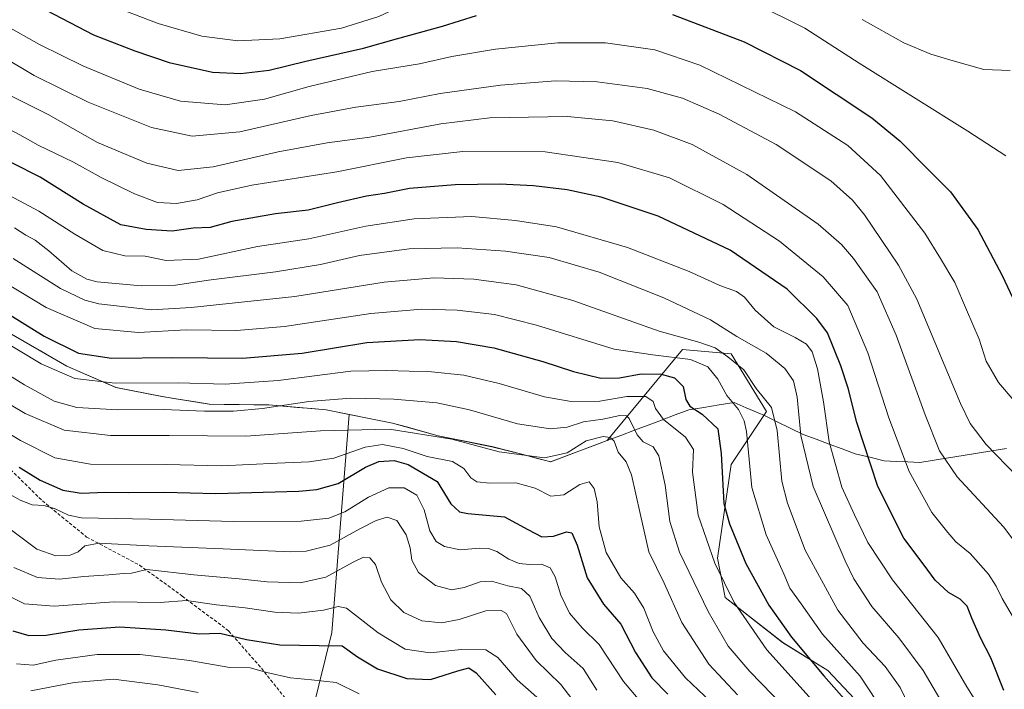
# Model space of a CAD drawing. Units: metres. Extents: x 610001 to 613425, y 4782531 to 4784900.
# Drawn here: x 612405 to 612702, y 4784121 to 4784323 of the extents above; entities that cross this region are included whole.
import ezdxf

# ---------------------------------------------------------------- set-up
doc = ezdxf.new("R2010")
doc.units = ezdxf.units.M
doc.header["$MEASUREMENT"] = 0
doc.linetypes.add('TRAZOSX2', pattern=[1.5, 1, -0.5])
for name, color, linetype, lineweight in [('Arbolado forestal CxS', 92, 'Continuous', 0), ('Curva de nivel maestra', 36, 'Continuous', 30), ('Curva de nivel normal', 36, 'Continuous', 0), ('Municipio', 9, 'Continuous', 13), ('Municipio CxS', 142, 'Continuous', 0), ('Pastizal CxS', 92, 'Continuous', 0), ('Senda', 19, 'TRAZOSX2', 0)]:
    doc.layers.add(name, color=color, linetype=linetype, lineweight=lineweight)

# ---------------------------------------------------------------- blocks, each defined once
blk = doc.blocks.new('*U151')
at = {"layer": 'Pastizal CxS', "color": 92, "linetype": 'Continuous', "lineweight": 0}
blk.add_polyline3d([(612663.4227, 4784111.1007, 728.3355), (612648.9421, 4784126.4323, 725.639), (612635.3137, 4784134.9499, 722.8066), (612617.9705, 4784148.5217, 719.2888), (612615.6091, 4784160.3357, 721.187), (612619.7315, 4784188.5841, 728.3391), (612630.4153, 4784204.6101, 734.7323), (612619.7305, 4784221.9715, 734.3434), (612605.0397, 4784223.3071, 729.0212), (612582.3397, 4784195.8193, 709.3451), (612565.2797, 4784189.4291, 708.0475), (612556.5995, 4784191.6993, 708.2644), (612547.5393, 4784193.9691, 709.0761), (612531.3389, 4784197.2591, 707.4007), (612517.5485, 4784201.0987, 707.5146), (612504.5155, 4784203.7017, 709.8283), (612497.5181, 4784205.0987, 710.9396), (612480.2077, 4784206.5885, 712.9178), (612462.2777, 4784206.7987, 713.8181), (612448.0071, 4784209.1087, 714.7711), (612434.1069, 4784211.7985, 716.7415), (612419.2563, 4784218.2883, 719.9443), (612395.3753, 4784232.0183, 720.1774)], dxfattribs=at)
blk = doc.blocks.new('*U186')
at = {"layer": 'Curva de nivel normal', "color": 36, "linetype": 'Continuous', "lineweight": 0}
blk.add_polyline3d([(612387.5, 4784187.86, 695), (612405.16, 4784177.81, 695), (612408.87, 4784176.44, 695), (612412.4, 4784176.26, 695), (612415.61, 4784175.29, 695), (612419.8, 4784173.33, 695), (612423.71, 4784172.55, 695), (612444.26, 4784172.1, 695), (612469.58, 4784171.4, 695), (612490, 4784171.52, 695), (612498.36, 4784172.36, 695), (612503.23, 4784174.3, 695), (612510.36, 4784178.72, 695), (612516.46, 4784181.58, 695), (612521.06, 4784181.57, 695), (612524.9, 4784179.31, 695), (612527.08, 4784174.93, 695), (612528.83, 4784168.55, 695), (612530.75, 4784165.39, 695), (612533.22, 4784163.91, 695), (612537.98, 4784162.9, 695), (612543.85, 4784163.4, 695), (612546.59, 4784163.31, 695), (612549.05, 4784162.33, 695), (612552.63, 4784160.01, 695), (612555.76, 4784158.72, 695), (612558.91, 4784158.44, 695), (612562.5, 4784158.56, 695), (612565.12, 4784157.45, 695), (612566.66, 4784154.75, 695), (612568.32, 4784149.17, 695), (612570.97, 4784143.74, 695), (612574.84, 4784139.38, 695), (612579.91, 4784134.36, 695), (612587.3, 4784123.16, 695), (612595.58, 4784113.32, 695)], dxfattribs=at)
blk = doc.blocks.new('*U211')
at = {"layer": 'Curva de nivel normal', "color": 36, "linetype": 'Continuous', "lineweight": 0}
blk.add_polyline3d([(612399.71, 4784149.96, 680), (612406.49, 4784146.62, 680), (612415.47, 4784145.84, 680), (612433.62, 4784147.2, 680), (612447.47, 4784146.96, 680), (612455.42, 4784147.57, 680), (612464.41, 4784146.29, 680), (612473.07, 4784145.34, 680), (612482.09, 4784144.04, 680), (612489.22, 4784143.76, 680), (612496.79, 4784144.64, 680), (612501.18, 4784145.77, 680), (612503.68, 4784145.22, 680), (612513.28, 4784137.81, 680), (612521.4, 4784132.92, 680), (612528.96, 4784131.75, 680), (612538.34, 4784132.8, 680), (612545.74, 4784132.67, 680), (612549.34, 4784130.41, 680), (612555.2, 4784123.64, 680), (612563.67, 4784116.26, 680)], dxfattribs=at)
blk = doc.blocks.new('*U219')
at = {"layer": 'Curva de nivel normal', "color": 36, "linetype": 'Continuous', "lineweight": 0}
blk.add_polyline3d([(612408.44, 4784120.29, 665), (612421.52, 4784122.82, 665), (612433.36, 4784123.82, 665), (612446.71, 4784122.19, 665), (612458.92, 4784119.81, 665)], dxfattribs=at)
blk = doc.blocks.new('*U220')
at = {"layer": 'Curva de nivel normal', "color": 36, "linetype": 'Continuous', "lineweight": 0}
blk.add_polyline3d([(612404.09, 4784128.44, 670), (612409.14, 4784128.03, 670), (612416.02, 4784129.54, 670), (612428.48, 4784131.33, 670), (612441.4, 4784131.25, 670), (612456.29, 4784129.47, 670), (612468.5, 4784127.37, 670), (612474.64, 4784127.25, 670), (612479.66, 4784125.87, 670), (612486.76, 4784124.26, 670), (612493.16, 4784123.62, 670), (612500.62, 4784122.89, 670), (612507.5, 4784119.39, 670)], dxfattribs=at)
blk = doc.blocks.new('*U224')
at = {"layer": 'Curva de nivel normal', "color": 36, "linetype": 'Continuous', "lineweight": 0}
blk.add_polyline3d([(612403.33, 4784157.57, 685), (612410.44, 4784154.55, 685), (612417.09, 4784154, 685), (612424.38, 4784154.83, 685), (612431.98, 4784155.31, 685), (612436.42, 4784155.75, 685), (612438.78, 4784155.78, 685), (612443.43, 4784156.88, 685), (612457.66, 4784155.28, 685), (612471.3, 4784154.16, 685), (612479.75, 4784153.16, 685), (612489.75, 4784152.88, 685), (612497.49, 4784154.65, 685), (612505.74, 4784159.16, 685), (612508.82, 4784160.63, 685), (612510.69, 4784160.43, 685), (612512.43, 4784158.45, 685), (612514.24, 4784153.08, 685), (612517.04, 4784147.83, 685), (612521.01, 4784143.94, 685), (612526.42, 4784141.48, 685), (612532.33, 4784140.86, 685), (612537.66, 4784141.87, 685), (612545.75, 4784144.44, 685), (612550.32, 4784144.55, 685), (612551.94, 4784143.66, 685), (612555.14, 4784137.42, 685), (612560.9, 4784129.48, 685), (612568.38, 4784122.24, 685), (612574, 4784114.86, 685)], dxfattribs=at)
blk = doc.blocks.new('*U225')
at = {"layer": 'Curva de nivel normal', "color": 36, "linetype": 'Continuous', "lineweight": 0}
blk.add_polyline3d([(612401.81, 4784169.37, 690), (612410.2, 4784163.03, 690), (612415.99, 4784161.09, 690), (612420.3, 4784161.25, 690), (612422.75, 4784162.21, 690), (612424.75, 4784164.04, 690), (612429.08, 4784164.91, 690), (612444.08, 4784164.04, 690), (612466.43, 4784163.15, 690), (612486.8, 4784162.27, 690), (612491.52, 4784162.5, 690), (612498.72, 4784164.3, 690), (612507.73, 4784169.22, 690), (612512.62, 4784171.73, 690), (612515.93, 4784172.67, 690), (612518.85, 4784171.74, 690), (612521.72, 4784167.36, 690), (612522.9, 4784163.49, 690), (612523.39, 4784159.7, 690), (612525.46, 4784156.03, 690), (612530.51, 4784152.14, 690), (612535.36, 4784150.8, 690), (612539.23, 4784151.46, 690), (612544.07, 4784153.24, 690), (612547.41, 4784153.41, 690), (612552.41, 4784152.04, 690), (612556.45, 4784151.19, 690), (612559.04, 4784148.86, 690), (612561.78, 4784142.46, 690), (612565.62, 4784136.13, 690), (612569.68, 4784131.9, 690), (612575.11, 4784127.1, 690), (612579.24, 4784120.58, 690)], dxfattribs=at)
blk = doc.blocks.new('*U264')
at = {"layer": 'Curva de nivel maestra', "color": 36, "linetype": 'Continuous', "lineweight": 30}
blk.add_polyline3d([(612402.96, 4784138.4, 675), (612407.82, 4784137, 675), (612413.1, 4784137.16, 675), (612422.95, 4784138.7, 675), (612435.3, 4784139.59, 675), (612449.17, 4784138.74, 675), (612459.26, 4784137.57, 675), (612465.43, 4784137.71, 675), (612473.52, 4784135.8, 675), (612483.52, 4784134.21, 675), (612495.41, 4784134, 675), (612502.41, 4784133.9, 675), (612506.98, 4784130.57, 675), (612513.03, 4784127.01, 675), (612521.88, 4784124.03, 675), (612529.03, 4784123.76, 675), (612537.31, 4784126.36, 675), (612540.63, 4784127.26, 675), (612542.78, 4784125.81, 675), (612548.75, 4784119.16, 675)], dxfattribs=at)
blk = doc.blocks.new('*U273')
at = {"layer": 'Curva de nivel maestra', "color": 36, "linetype": 'Continuous', "lineweight": 30}
blk.add_polyline3d([(612404.91, 4784187.75, 700), (612411.24, 4784183.88, 700), (612418.12, 4784180.85, 700), (612423.63, 4784179.94, 700), (612431.04, 4784180.28, 700), (612437.9, 4784180.19, 700), (612448.75, 4784180.29, 700), (612464.23, 4784179.83, 700), (612489.32, 4784180.54, 700), (612494.73, 4784181.01, 700), (612501.22, 4784182.85, 700), (612509.41, 4784187.8, 700), (612513.41, 4784189.51, 700), (612518.04, 4784189.76, 700), (612522.29, 4784188.57, 700), (612531.07, 4784183.42, 700), (612535.13, 4784176.69, 700), (612537.82, 4784174.31, 700), (612540.26, 4784173.8, 700), (612551.36, 4784172.76, 700), (612558.41, 4784168.99, 700), (612562.6, 4784166.81, 700), (612566.17, 4784167, 700), (612570.07, 4784168.28, 700), (612571.66, 4784168.02, 700), (612573.27, 4784164.25, 700), (612576.35, 4784154.38, 700), (612581.25, 4784146.52, 700), (612586.46, 4784140.48, 700), (612590.86, 4784131.88, 700), (612595.86, 4784124.26, 700), (612600.66, 4784119.32, 700)], dxfattribs=at)

msp = doc.modelspace()

# ---------------------------------------------------------------- linework, layer by layer
at = {"layer": 'Arbolado forestal CxS', "color": 92, "linetype": 'Continuous', "lineweight": 0}
for points in [[(612504.52, 4784203.7, 709.83), (612497.52, 4784205.1, 710.94), (612480.21, 4784206.59, 712.92), (612462.28, 4784206.8, 713.82), (612448.01, 4784209.11, 714.77), (612434.11, 4784211.8, 716.74), (612419.26, 4784218.29, 719.94), (612395.38, 4784232.02, 720.18), (612380.12, 4784239.39, 719.68), (612366.16, 4784245.65, 720.06), (612346.84, 4784253.47, 721.12), (612324.53, 4784264.92, 724.11), (612300.69, 4784276.99, 724.82), (612278.17, 4784293.41, 726.88), (612259.39, 4784306.45, 727.79), (612252.61, 4784312.3, 728.41), (612235.83, 4784309.56, 722.68), (612222.2, 4784307.85, 723.86), (612198.35, 4784307, 726.13), (612142.98, 4784304.45, 728.31), (612127.65, 4784295.93, 730.08), (612113.17, 4784271.23, 719.59), (612103.89, 4784260.32, 714.28), (612094.47, 4784258.61, 710.83)], [(612142.98, 4784304.45, 728.31), (612198.35, 4784307, 726.13), (612222.2, 4784307.85, 723.86), (612235.83, 4784309.56, 722.68), (612252.61, 4784312.3, 728.41), (612259.39, 4784306.45, 727.79), (612278.17, 4784293.41, 726.88), (612300.69, 4784276.99, 724.82), (612324.53, 4784264.92, 724.11), (612346.84, 4784253.47, 721.12), (612366.16, 4784245.65, 720.06), (612380.12, 4784239.39, 719.68), (612395.38, 4784232.02, 720.18), (612419.26, 4784218.29, 719.94), (612434.11, 4784211.8, 716.74), (612448.01, 4784209.11, 714.77), (612462.28, 4784206.8, 713.82), (612480.21, 4784206.59, 712.92), (612497.52, 4784205.1, 710.94), (612504.52, 4784203.7, 709.83), (612499.3, 4784137.89, 674.82), (612493.4, 4784114.26, 662.96)], [(612493.4, 4784114.26, 662.96), (612499.3, 4784137.89, 674.82), (612504.52, 4784203.7, 709.83), (612517.55, 4784201.1, 707.51), (612531.34, 4784197.26, 707.4), (612547.54, 4784193.97, 709.08), (612556.6, 4784191.7, 708.26), (612565.28, 4784189.43, 708.05), (612582.34, 4784195.82, 709.35), (612605.04, 4784223.31, 729.02), (612619.73, 4784221.97, 734.34), (612630.42, 4784204.61, 734.73), (612619.73, 4784188.58, 728.34), (612615.61, 4784160.34, 721.19), (612617.97, 4784148.52, 719.29), (612635.31, 4784134.95, 722.81), (612648.94, 4784126.43, 725.64), (612663.42, 4784111.1, 728.34)], [(612504.52, 4784203.7, 709.83), (612517.55, 4784201.1, 707.51), (612531.34, 4784197.26, 707.4), (612547.54, 4784193.97, 709.08), (612556.6, 4784191.7, 708.26), (612565.28, 4784189.43, 708.05), (612582.34, 4784195.82, 709.35), (612605.04, 4784223.31, 729.02), (612619.73, 4784221.97, 734.34), (612630.42, 4784204.61, 734.73), (612619.73, 4784188.58, 728.34), (612615.61, 4784160.34, 721.19), (612617.97, 4784148.52, 719.29), (612635.31, 4784134.95, 722.81), (612648.94, 4784126.43, 725.64), (612663.42, 4784111.1, 728.34)], [(612504.52, 4784203.7, 709.83), (612499.3, 4784137.89, 674.82), (612493.4, 4784114.26, 662.96), (612490.45, 4784094.77, 651.08), (612479.23, 4784074.68, 636.24), (612470.97, 4784058.14, 625.83), (612470.38, 4784044.56, 617.79), (612476.28, 4784023.88, 607.48), (612489.86, 4784003.8, 602.11), (612503.44, 4783995.53, 604.12), (612528.24, 4783987.85, 612.85), (612545.36, 4783989.62, 621.87), (612554.8, 4784003.8, 631.37), (612568.97, 4784022.7, 645.22), (612583.73, 4784044.56, 660.15), (612592, 4784050.46, 666.69), (612603.8, 4784052.83, 675.06), (612618.56, 4784055.78, 687.85), (612638.05, 4784073.5, 705.29), (612653.99, 4784090.63, 718.47), (612663.42, 4784111.1, 728.34)], [(612504.52, 4784203.7, 709.83), (612499.3, 4784137.89, 674.82), (612493.4, 4784114.26, 662.96), (612490.45, 4784094.77, 651.08), (612479.23, 4784074.68, 636.24), (612470.97, 4784058.14, 625.83), (612470.38, 4784044.56, 617.79), (612476.28, 4784023.88, 607.48), (612489.86, 4784003.8, 602.11), (612503.44, 4783995.53, 604.12), (612528.24, 4783987.85, 612.85), (612545.36, 4783989.62, 621.87), (612554.8, 4784003.8, 631.37), (612568.97, 4784022.7, 645.22), (612583.73, 4784044.56, 660.15), (612592, 4784050.46, 666.69), (612603.8, 4784052.83, 675.06), (612618.56, 4784055.78, 687.85), (612638.05, 4784073.5, 705.29), (612653.99, 4784090.63, 718.47), (612663.42, 4784111.1, 728.34)]]:
    msp.add_polyline3d(points, dxfattribs=at)
at = {"layer": 'Curva de nivel maestra', "color": 36, "linetype": 'Continuous', "lineweight": 30}
for points in [[(612413.08, 4784325.57, 775), (612427.36, 4784318.12, 775), (612439.85, 4784313.35, 775), (612450.22, 4784309.84, 775), (612463.25, 4784306.94, 775), (612471.83, 4784306.46, 775), (612480.34, 4784307.5, 775), (612491.41, 4784310.24, 775), (612508.78, 4784314.12, 775), (612518.79, 4784316.96, 775), (612532.63, 4784320.76, 775), (612542.96, 4784324.03, 775)], [(612602.03, 4784324.28, 775), (612623.73, 4784316.01, 775), (612640.74, 4784307.44, 775), (612662.21, 4784293.11, 775), (612670.71, 4784286.24, 775), (612679.1, 4784277.63, 775), (612685.97, 4784270.78, 775), (612694.2, 4784259.49, 775), (612701.6, 4784245.54, 775), (612711.34, 4784224.92, 775)], [(612702.09, 4784120.46, 750), (612698.1, 4784130.27, 750), (612695.01, 4784136.37, 750), (612692.38, 4784142.24, 750), (612691.02, 4784145.88, 750), (612688.88, 4784147.95, 750), (612685.32, 4784150.02, 750), (612681.31, 4784153.72, 750), (612678.06, 4784158.26, 750), (612671.88, 4784166.4, 750), (612664.08, 4784181.94, 750), (612657.71, 4784201.24, 750), (612655.07, 4784211.59, 750), (612652.82, 4784218.34, 750), (612648.82, 4784228.34, 750), (612645.62, 4784232.6, 750), (612636.65, 4784241.45, 750), (612619.47, 4784253.25, 750), (612597.78, 4784263.49, 750), (612580.57, 4784269.22, 750), (612570.3, 4784271.43, 750), (612560.13, 4784272.58, 750), (612549.92, 4784273.14, 750), (612536.47, 4784272.95, 750), (612522.65, 4784271.83, 750), (612515.13, 4784270.36, 750), (612509.74, 4784269.52, 750), (612500.97, 4784267.5, 750), (612492.14, 4784265.31, 750), (612482.3, 4784264.14, 750), (612469.1, 4784261.92, 750), (612462.58, 4784260.02, 750), (612457.37, 4784259.86, 750), (612451.12, 4784258.96, 750), (612443.23, 4784259.41, 750), (612435.63, 4784260.83, 750), (612424.22, 4784267.06, 750), (612411.26, 4784275.21, 750), (612394.44, 4784283.7, 750)], [(612395.32, 4784237.83, 725), (612412.46, 4784227.3, 725), (612422.84, 4784222.12, 725), (612432.77, 4784220.63, 725), (612451.2, 4784220.86, 725), (612472.34, 4784220.65, 725), (612490.35, 4784222.12, 725), (612509.86, 4784225.38, 725), (612525.78, 4784226.25, 725), (612536.89, 4784225.67, 725), (612548.11, 4784223.76, 725), (612562.9, 4784219.63, 725), (612572.17, 4784216.62, 725), (612580.44, 4784214.62, 725), (612586.05, 4784214.7, 725), (612592.6, 4784215.98, 725), (612598.64, 4784215.86, 725), (612602.62, 4784214.76, 725), (612605.24, 4784212.12, 725), (612606.08, 4784208.21, 725), (612607.29, 4784206.22, 725), (612611.06, 4784203.77, 725), (612615.74, 4784199.3, 725), (612616.78, 4784191.91, 725), (612617.53, 4784176.88, 725), (612619.24, 4784170.68, 725), (612624.2, 4784158.76, 725), (612631.14, 4784146.22, 725), (612638.01, 4784136.56, 725), (612647.7, 4784124.84, 725), (612654.55, 4784117.08, 725)]]:
    msp.add_polyline3d(points, dxfattribs=at)
at = {"layer": 'Curva de nivel normal', "color": 36, "linetype": 'Continuous', "lineweight": 0}
for points in [[(612394.59, 4784341.74, 780), (612408.77, 4784338.39, 780), (612418.46, 4784334.14, 780), (612426.07, 4784330.61, 780), (612434.52, 4784326.35, 780), (612446.83, 4784321.6, 780), (612460.07, 4784317.79, 780), (612470.88, 4784316.39, 780), (612483.58, 4784316.99, 780), (612502.2, 4784320.21, 780), (612513.41, 4784323.74, 780), (612525.34, 4784329.3, 780), (612539.39, 4784334.62, 780), (612550.58, 4784337.46, 780), (612563.73, 4784339, 780), (612580.92, 4784339.19, 780), (612593.85, 4784337.75, 780), (612609.67, 4784333.94, 780), (612626.86, 4784327.7, 780), (612641.98, 4784320.16, 780), (612658.41, 4784309.58, 780), (612691.23, 4784289.12, 780), (612702.62, 4784281.64, 780)], [(612400.69, 4784321.04, 770), (612411.08, 4784315.22, 770), (612424.08, 4784308.8, 770), (612441.08, 4784301.78, 770), (612453.58, 4784298.15, 770), (612467.08, 4784297.09, 770), (612478.92, 4784298.72, 770), (612492.42, 4784302.59, 770), (612511.41, 4784307.13, 770), (612525.74, 4784309.44, 770), (612535.46, 4784311.59, 770), (612548.7, 4784313.88, 770), (612567.46, 4784315.73, 770), (612581.82, 4784315.71, 770), (612596.77, 4784313.68, 770), (612610.3, 4784309.02, 770), (612639.22, 4784294.96, 770), (612654.99, 4784284.74, 770), (612664.88, 4784275.74, 770), (612678.24, 4784258.37, 770)], [(612659.29, 4784322.81, 785), (612671.9, 4784315.8, 785), (612680.02, 4784312.32, 785), (612686.06, 4784310.56, 785), (612695.99, 4784307.66, 785), (612703.96, 4784307.37, 785)], [(612400.2, 4784311.43, 765), (612409.4, 4784305.9, 765), (612425.78, 4784297.84, 765), (612444.8, 4784290.19, 765), (612457.14, 4784287.63, 765), (612471.48, 4784288.92, 765), (612492.98, 4784293.83, 765), (612506.47, 4784296.38, 765), (612519.54, 4784298.07, 765), (612531.91, 4784300.45, 765), (612550.12, 4784303.02, 765), (612566.74, 4784304.27, 765), (612579.34, 4784303.97, 765), (612594.38, 4784302, 765), (612605.1, 4784299.02, 765), (612616.17, 4784294.25, 765)], [(612401.18, 4784300.35, 760), (612413.64, 4784294.15, 760), (612428.52, 4784285.7, 760), (612443.42, 4784279.5, 760), (612452.87, 4784277.3, 760), (612463.41, 4784278.34, 760), (612483.06, 4784282.92, 760), (612497.89, 4784285.61, 760), (612510.69, 4784287.33, 760), (612532.19, 4784291.34, 760), (612546.94, 4784293.14, 760), (612570.29, 4784293.58, 760), (612584.11, 4784292.26, 760), (612596.39, 4784289.4, 760), (612607.96, 4784285.14, 760), (612624.54, 4784276.06, 760), (612646.06, 4784261.11, 760), (612653.09, 4784254.98, 760), (612656.73, 4784250.71, 760), (612663.81, 4784240.67, 760), (612669.57, 4784227.63, 760)], [(612387.49, 4784297.21, 755), (612405.12, 4784288, 755), (612410.63, 4784284.9, 755), (612421.29, 4784279.8, 755), (612429.64, 4784275.14, 755), (612439.7, 4784270.17, 755), (612446.64, 4784267.65, 755), (612452.36, 4784267.25, 755), (612458.65, 4784268.39, 755), (612464.75, 4784270.56, 755), (612475.08, 4784272.8, 755), (612500.76, 4784276.8, 755), (612521.75, 4784281.12, 755), (612538.81, 4784282.99, 755), (612563.65, 4784282.84, 755), (612585.52, 4784279.7, 755), (612601.21, 4784275, 755), (612617.4, 4784266.99, 755), (612634.34, 4784255.93, 755), (612647.5, 4784245.21, 755), (612654.93, 4784236.54, 755), (612661.06, 4784222.3, 755), (612667.3, 4784202.68, 755), (612673.52, 4784186.46, 755), (612680.32, 4784174.1, 755), (612685.11, 4784168.13, 755), (612687.61, 4784165.29, 755), (612691.88, 4784161.74, 755), (612697.43, 4784155.49, 755), (612699.79, 4784151.9, 755), (612701.56, 4784148.18, 755), (612706.42, 4784139.94, 755)], [(612616.17, 4784294.25, 765), (612633.34, 4784285.06, 765), (612649.84, 4784274.1, 765), (612656.42, 4784268.31, 765), (612659.97, 4784263.93, 765), (612670.23, 4784248.74, 765), (612675.83, 4784238.45, 765), (612689.01, 4784206.95, 765), (612691.88, 4784200.96, 765), (612696.7, 4784194.63, 765), (612706.1, 4784184.96, 765), (612719.88, 4784167.08, 765), (612736.3, 4784141.84, 765), (612744.79, 4784129.97, 765), (612755.24, 4784120.01, 765)], [(612389.84, 4784276.12, 745), (612410.87, 4784264.97, 745), (612421.68, 4784258.04, 745), (612430.17, 4784253.08, 745), (612436.8, 4784251.54, 745), (612442.98, 4784251.43, 745), (612449.3, 4784250.14, 745), (612459, 4784250.51, 745), (612476.85, 4784254.36, 745), (612492.29, 4784256.69, 745), (612509.48, 4784260.44, 745), (612524.07, 4784262.71, 745), (612541.48, 4784263.38, 745), (612554.66, 4784262.22, 745), (612567.11, 4784260.3, 745), (612588.53, 4784254.05, 745), (612607.14, 4784246.76, 745), (612616.34, 4784242.59, 745), (612621.34, 4784240.81, 745), (612623.81, 4784239.1, 745), (612627.06, 4784235.16, 745), (612632.68, 4784230.09, 745), (612639.1, 4784226.89, 745), (612642.5, 4784224.87, 745), (612644.18, 4784222.58, 745), (612645.82, 4784217.48, 745), (612647.68, 4784207.52, 745), (612649.36, 4784195.42, 745), (612653.15, 4784181.78, 745), (612656.99, 4784173.45, 745), (612661.06, 4784165.02, 745), (612668.43, 4784153.86, 745), (612682.27, 4784136.38, 745), (612690.89, 4784121.56, 745), (612696.57, 4784112.64, 745)], [(612403.45, 4784259.95, 740), (612406.91, 4784257.75, 740), (612409.74, 4784256.25, 740), (612413.9, 4784253.07, 740), (612420.8, 4784246.97, 740), (612425.35, 4784244.45, 740), (612428.42, 4784243.69, 740), (612441.73, 4784242.45, 740), (612452.08, 4784242.68, 740), (612462.08, 4784244.17, 740), (612482.28, 4784246.67, 740), (612495.88, 4784248.95, 740), (612507.66, 4784251.59, 740), (612522.64, 4784253.59, 740), (612537.05, 4784253.88, 740), (612551.7, 4784252.96, 740), (612564.81, 4784250.99, 740), (612579.97, 4784246.64, 740), (612599.43, 4784238.86, 740), (612613.55, 4784232.18, 740), (612621.52, 4784227.24, 740), (612630.35, 4784222.17, 740), (612635.99, 4784217.54, 740), (612638.54, 4784213.86, 740), (612639.72, 4784208.94, 740), (612640.81, 4784197.32, 740), (612644.48, 4784182, 740), (612654.21, 4784159.59, 740), (612656.74, 4784154.07, 740), (612662.27, 4784145.73, 740), (612670.4, 4784136.32, 740), (612677.69, 4784126.42, 740), (612686.02, 4784112.26, 740)], [(612678.24, 4784258.37, 770), (612682.96, 4784250.72, 770), (612687.27, 4784243.51, 770), (612690.82, 4784235.19, 770), (612694.6, 4784226.42, 770), (612696.74, 4784219.74, 770), (612700.47, 4784213.33, 770), (612710.46, 4784201.52, 770), (612714.86, 4784195.51, 770), (612718.85, 4784190.35, 770), (612724.38, 4784181.65, 770), (612726.79, 4784177.12, 770), (612731.02, 4784171.45, 770), (612741.62, 4784155.62, 770), (612757.34, 4784134.51, 770), (612761.68, 4784129.75, 770), (612769.1, 4784123.5, 770), (612779.84, 4784116.57, 770)], [(612674.55, 4784113.4, 735), (612670.81, 4784121.31, 735), (612666.24, 4784127.63, 735), (612659.65, 4784134.69, 735), (612652, 4784144.69, 735), (612642.07, 4784162.8, 735), (612636.76, 4784176.91, 735), (612635.07, 4784183.59, 735), (612633.62, 4784198.8, 735), (612631.98, 4784205.83, 735), (612627.28, 4784211.55, 735), (612623.63, 4784217.17, 735), (612618.76, 4784221.04, 735), (612614.93, 4784223.76, 735), (612610.04, 4784225.47, 735), (612598.01, 4784228.84, 735), (612571.97, 4784238.08, 735), (612554.93, 4784242.82, 735), (612542.08, 4784244.52, 735), (612530, 4784244.84, 735), (612515.02, 4784243.53, 735), (612488.06, 4784239.21, 735), (612456.82, 4784235.92, 735), (612444.86, 4784235.21, 735), (612428.94, 4784237.03, 735), (612424.68, 4784238.1, 735), (612417.38, 4784241.64, 735), (612403.08, 4784250.72, 735)], [(612396.2, 4784246.1, 730), (612413.09, 4784235.93, 730), (612427.73, 4784229.64, 730), (612440.96, 4784228.42, 730), (612455.33, 4784229.24, 730), (612470.5, 4784228.97, 730), (612484.93, 4784230.17, 730), (612511.08, 4784234.14, 730), (612526.42, 4784235.46, 730), (612537.13, 4784235.15, 730), (612548.35, 4784233.83, 730), (612561.05, 4784230.57, 730), (612584.47, 4784223.4, 730), (612596.18, 4784221.7, 730), (612607.49, 4784220.22, 730), (612612.7, 4784218.03, 730), (612615.74, 4784214.37, 730), (612618.5, 4784209.36, 730), (612621.95, 4784205.13, 730), (612623.73, 4784201.8, 730), (612624.35, 4784198.53, 730), (612626.03, 4784181.68, 730), (612630.31, 4784167.37, 730), (612635.62, 4784155.59, 730), (612637.52, 4784151.26, 730), (612640.87, 4784146.61, 730), (612647.36, 4784137.46, 730), (612658.73, 4784124.8, 730), (612663.49, 4784117.44, 730)], [(612397.3, 4784227.47, 720), (612411.52, 4784218.9, 720), (612421.68, 4784214.55, 720), (612433.91, 4784213.08, 720), (612452.87, 4784213.19, 720), (612467.07, 4784212.8, 720), (612483.08, 4784213.92, 720), (612504.95, 4784216.76, 720), (612515.91, 4784216.95, 720), (612529.3, 4784216.58, 720), (612539.14, 4784215.52, 720), (612549.8, 4784212.99, 720), (612563.46, 4784208.97, 720), (612571.44, 4784207.58, 720), (612580.14, 4784207.65, 720), (612588.32, 4784209.13, 720), (612594.04, 4784209.1, 720), (612596.27, 4784207.54, 720), (612596.89, 4784205.44, 720), (612599.32, 4784202.16, 720), (612605.96, 4784196.81, 720), (612608.37, 4784193.07, 720), (612608.06, 4784186.27, 720), (612609.77, 4784173.31, 720), (612614.88, 4784158.82, 720), (612620.64, 4784147.01, 720), (612630.58, 4784132.7, 720), (612645.07, 4784116.48, 720)], [(612669.57, 4784227.63, 760), (612678.31, 4784203.56, 760), (612682.67, 4784192.74, 760), (612687.94, 4784184.86, 760), (612701.98, 4784169.84, 760), (612714.17, 4784153.69, 760), (612722.58, 4784138.44, 760), (612727.93, 4784126.8, 760), (612731.08, 4784121.66, 760), (612735.08, 4784117.78, 760)], [(612392.63, 4784221.13, 715), (612406.48, 4784212.65, 715), (612415.49, 4784207.69, 715), (612422.34, 4784205.83, 715), (612434.71, 4784205.1, 715), (612448.41, 4784205.13, 715), (612460.8, 4784204.64, 715), (612469.6, 4784204.69, 715), (612478.32, 4784205.5, 715), (612492.34, 4784207.62, 715), (612504.96, 4784208.59, 715), (612517.95, 4784208.33, 715), (612530.95, 4784207.14, 715), (612540.76, 4784205.04, 715), (612555.34, 4784200.9, 715), (612565.29, 4784199.34, 715), (612570.26, 4784199.86, 715), (612575.16, 4784201.44, 715), (612581.06, 4784202.26, 715), (612586.16, 4784203.4, 715), (612588.14, 4784203.31, 715), (612588.95, 4784202.48, 715), (612591.38, 4784197.54, 715), (612593.23, 4784195.38, 715), (612596.24, 4784193.91, 715), (612597.96, 4784191.19, 715), (612599.82, 4784182.34, 715), (612601.26, 4784171.44, 715), (612604.2, 4784162.2, 715), (612612.78, 4784144.22, 715), (612618.84, 4784133.84, 715), (612625.41, 4784126.14, 715), (612635.71, 4784115.64, 715)], [(612392.9, 4784212.15, 710), (612406.76, 4784203.95, 710), (612418.44, 4784198.95, 710), (612432.49, 4784197.33, 710), (612450.14, 4784197.31, 710), (612473.27, 4784197.11, 710), (612495.85, 4784198.78, 710), (612516.64, 4784199.27, 710), (612535.49, 4784196.24, 710), (612549.8, 4784192.44, 710), (612563.39, 4784190.64, 710), (612570.31, 4784192.08, 710), (612576, 4784195.68, 710), (612581.15, 4784197.04, 710), (612583.24, 4784196.74, 710), (612584.48, 4784195.59, 710), (612585.7, 4784192.31, 710), (612588.04, 4784189.39, 710), (612589.68, 4784185.52, 710), (612592.34, 4784173.84, 710), (612594.96, 4784162.24, 710), (612599.51, 4784152.84, 710), (612604.9, 4784140.91, 710), (612612.99, 4784128.4, 710), (612621.64, 4784119.17, 710)], [(612382.94, 4784209.1, 705), (612405.36, 4784195.85, 705), (612415.7, 4784190.64, 705), (612426.45, 4784188.73, 705), (612449.28, 4784188.56, 705), (612466.04, 4784188.16, 705), (612482.77, 4784189.01, 705), (612492.46, 4784189.36, 705), (612499.91, 4784190.52, 705), (612509.33, 4784193.78, 705), (612514.59, 4784194.63, 705), (612520.79, 4784193.46, 705), (612528.07, 4784190.99, 705), (612535.64, 4784189.52, 705), (612539.12, 4784187.38, 705), (612541.2, 4784184.6, 705), (612543.02, 4784183.34, 705), (612546.95, 4784182.95, 705), (612554.78, 4784183.11, 705), (612560.65, 4784181.42, 705), (612565.36, 4784179.09, 705), (612569.23, 4784179.47, 705), (612574.13, 4784182.58, 705), (612576.95, 4784183.4, 705), (612578.47, 4784181.32, 705), (612579.33, 4784177.35, 705), (612579.95, 4784169.82, 705), (612582.04, 4784162.06, 705), (612586.52, 4784154.38, 705), (612590.58, 4784149.76, 705), (612593.45, 4784145.3, 705), (612596.26, 4784138.11, 705), (612599.38, 4784132.38, 705), (612605.97, 4784124.22, 705), (612613.66, 4784117, 705)]]:
    msp.add_polyline3d(points, dxfattribs=at)
at = {"layer": 'Municipio', "color": 9, "linetype": 'Continuous', "lineweight": 13}
msp.add_polyline3d([(612403.37, 4784227.43, 721.57), (612407.35, 4784225.14, 721.93), (612411.33, 4784222.85, 721.82), (612415.31, 4784220.57, 721.9), (612419.29, 4784218.28, 721.51), (612423, 4784216.65, 721.39), (612426.71, 4784215.03, 720.82), (612430.43, 4784213.4, 719.85), (612434.14, 4784211.78, 719.29), (612438.77, 4784210.88, 718.7), (612443.41, 4784209.99, 718.03), (612448.04, 4784209.09, 717.4), (612452.8, 4784208.32, 716.42), (612457.56, 4784207.55, 716.14), (612462.32, 4784206.78, 715.84), (612466.8, 4784206.73, 715.95), (612471.28, 4784206.68, 715.95), (612475.76, 4784206.62, 715.6), (612480.24, 4784206.57, 715.5), (612484.57, 4784206.2, 714.94), (612488.89, 4784205.82, 714.26), (612493.22, 4784205.45, 713.6), (612497.55, 4784205.08, 713.07), (612501.56, 4784204.28, 712.63), (612505.56, 4784203.48, 712.17), (612509.57, 4784202.69, 711.3), (612513.57, 4784201.89, 710.57), (612517.58, 4784201.09, 710.14), (612522.18, 4784199.81, 709.66), (612526.77, 4784198.52, 710.12), (612531.37, 4784197.24, 709.35), (612535.42, 4784196.42, 709.42), (612539.47, 4784195.6, 709.77), (612543.52, 4784194.77, 710.11), (612547.57, 4784193.95, 710.17), (612552.1, 4784192.82, 710.28), (612556.63, 4784191.69, 709.9), (612560.97, 4784190.55, 709.71), (612565.31, 4784189.41, 709.38), (612569.58, 4784191.01, 709.71), (612573.84, 4784192.61, 709.1), (612578.11, 4784194.2, 708.53), (612582.37, 4784195.8, 709.42), (612586.47, 4784197.35, 710.59), (612590.58, 4784198.91, 714.74), (612594.68, 4784200.46, 717.46), (612598.79, 4784202.01, 719.52), (612602.89, 4784203.57, 721.58), (612607, 4784205.12, 723.82), (612611.56, 4784205.83, 725.91), (612616.13, 4784206.54, 727.43), (612620.69, 4784207.25, 729.8), (612624.3, 4784205.7, 730.88), (612627.91, 4784204.14, 732.1), (612629.78, 4784203.33, 732.61), (612633.67, 4784201.45, 734.73), (612637.56, 4784199.56, 737.43), (612641.45, 4784197.68, 740.07), (612645.38, 4784196.22, 742.47), (612649.32, 4784194.76, 744.71), (612653.25, 4784193.29, 746.67), (612657.18, 4784191.83, 748.41), (612661.58, 4784190.76, 749.98), (612665.99, 4784189.69, 752.24), (612669.55, 4784189.54, 753.69), (612673.11, 4784189.38, 755.2), (612676.67, 4784189.23, 756.87), (612681.03, 4784189.92, 758.64), (612685.39, 4784190.62, 760.42), (612689.75, 4784191.31, 762.04), (612694.11, 4784192, 763.47), (612698.46, 4784192.69, 764.83), (612702.82, 4784193.38, 766.13)], dxfattribs=at)
msp.add_polyline3d([(612403.37, 4784227.43, 721.57), (612407.35, 4784225.14, 721.93), (612411.33, 4784222.85, 721.82), (612415.31, 4784220.57, 721.9), (612419.29, 4784218.28, 721.51), (612423, 4784216.65, 721.39), (612426.71, 4784215.03, 720.82), (612430.43, 4784213.4, 719.85), (612434.14, 4784211.78, 719.29), (612438.77, 4784210.88, 718.7), (612443.41, 4784209.99, 718.03), (612448.04, 4784209.09, 717.4), (612452.8, 4784208.32, 716.42), (612457.56, 4784207.55, 716.14), (612462.32, 4784206.78, 715.84), (612466.8, 4784206.73, 715.95), (612471.28, 4784206.68, 715.95), (612475.76, 4784206.62, 715.6), (612480.24, 4784206.57, 715.5), (612484.57, 4784206.2, 714.94), (612488.89, 4784205.82, 714.26), (612493.22, 4784205.45, 713.6), (612497.55, 4784205.08, 713.07), (612501.56, 4784204.28, 712.63), (612505.56, 4784203.48, 712.17), (612509.57, 4784202.69, 711.3), (612513.57, 4784201.89, 710.57), (612517.58, 4784201.09, 710.14), (612522.18, 4784199.81, 709.66), (612526.77, 4784198.52, 710.12), (612531.37, 4784197.24, 709.35), (612535.42, 4784196.42, 709.42), (612539.47, 4784195.6, 709.77), (612543.52, 4784194.77, 710.11), (612547.57, 4784193.95, 710.17), (612552.1, 4784192.82, 710.28), (612556.63, 4784191.69, 709.9), (612560.97, 4784190.55, 709.71), (612565.31, 4784189.41, 709.38), (612569.58, 4784191.01, 709.71), (612573.84, 4784192.61, 709.1), (612578.11, 4784194.2, 708.53), (612582.37, 4784195.8, 709.42), (612586.47, 4784197.35, 710.59), (612590.58, 4784198.91, 714.74), (612594.68, 4784200.46, 717.46), (612598.79, 4784202.01, 719.52), (612602.89, 4784203.57, 721.58), (612607, 4784205.12, 723.82), (612611.56, 4784205.83, 725.91), (612616.13, 4784206.54, 727.43), (612620.69, 4784207.25, 729.8), (612624.3, 4784205.7, 730.88), (612627.91, 4784204.14, 732.1), (612629.78, 4784203.33, 732.61), (612633.67, 4784201.45, 734.73), (612637.56, 4784199.56, 737.43), (612641.45, 4784197.68, 740.07), (612645.38, 4784196.22, 742.47), (612649.32, 4784194.76, 744.71), (612653.25, 4784193.29, 746.67), (612657.18, 4784191.83, 748.41), (612661.58, 4784190.76, 749.98), (612665.99, 4784189.69, 752.24), (612669.55, 4784189.54, 753.69), (612673.11, 4784189.38, 755.2), (612676.67, 4784189.23, 756.87), (612681.03, 4784189.92, 758.64), (612685.39, 4784190.62, 760.42), (612689.75, 4784191.31, 762.04), (612694.11, 4784192, 763.47), (612698.46, 4784192.69, 764.83), (612702.82, 4784193.38, 766.13)], dxfattribs=at)
at = {"layer": 'Municipio CxS', "color": 142, "linetype": 'Continuous', "lineweight": 0}
for points in [[(612403.37, 4784227.43, 721.57), (612407.35, 4784225.14, 721.93), (612411.33, 4784222.85, 721.82), (612415.31, 4784220.57, 721.9), (612419.29, 4784218.28, 721.51), (612423, 4784216.65, 721.39), (612426.71, 4784215.03, 720.82), (612430.43, 4784213.4, 719.85), (612434.14, 4784211.78, 719.29), (612438.77, 4784210.88, 718.7), (612443.41, 4784209.99, 718.03), (612448.04, 4784209.09, 717.4), (612452.8, 4784208.32, 716.42), (612457.56, 4784207.55, 716.14), (612462.32, 4784206.78, 715.84), (612466.8, 4784206.73, 715.95), (612471.28, 4784206.68, 715.95), (612475.76, 4784206.62, 715.6), (612480.24, 4784206.57, 715.5), (612484.57, 4784206.2, 714.94), (612488.89, 4784205.82, 714.26), (612493.22, 4784205.45, 713.6), (612497.55, 4784205.08, 713.07), (612501.56, 4784204.28, 712.63), (612505.56, 4784203.48, 712.17), (612509.57, 4784202.69, 711.3), (612513.57, 4784201.89, 710.57), (612517.58, 4784201.09, 710.14), (612522.18, 4784199.81, 709.66), (612526.77, 4784198.52, 710.12), (612531.37, 4784197.24, 709.35), (612535.42, 4784196.42, 709.42), (612539.47, 4784195.6, 709.77), (612543.52, 4784194.77, 710.11), (612547.57, 4784193.95, 710.17), (612552.1, 4784192.82, 710.28), (612556.63, 4784191.69, 709.9), (612560.97, 4784190.55, 709.71), (612565.31, 4784189.41, 709.38), (612569.58, 4784191.01, 709.71), (612573.84, 4784192.61, 709.1), (612578.11, 4784194.2, 708.53), (612582.37, 4784195.8, 709.42), (612586.47, 4784197.35, 710.59), (612590.58, 4784198.91, 714.74), (612594.68, 4784200.46, 717.46), (612598.79, 4784202.01, 719.52), (612602.89, 4784203.57, 721.58), (612607, 4784205.12, 723.82), (612611.56, 4784205.83, 725.91), (612616.13, 4784206.54, 727.43), (612620.69, 4784207.25, 729.8), (612624.3, 4784205.7, 730.88), (612627.91, 4784204.14, 732.1), (612629.78, 4784203.33, 732.61), (612633.67, 4784201.45, 734.73), (612637.56, 4784199.56, 737.43), (612641.45, 4784197.68, 740.07), (612645.38, 4784196.22, 742.47), (612649.32, 4784194.76, 744.71), (612653.25, 4784193.29, 746.67), (612657.18, 4784191.83, 748.41), (612661.58, 4784190.76, 749.98), (612665.99, 4784189.69, 752.24), (612669.55, 4784189.54, 753.69), (612673.11, 4784189.38, 755.2), (612676.67, 4784189.23, 756.87), (612681.03, 4784189.92, 758.64), (612685.39, 4784190.62, 760.42), (612689.75, 4784191.31, 762.04), (612694.11, 4784192, 763.47), (612698.46, 4784192.69, 764.83), (612702.82, 4784193.38, 766.13)], [(612702.82, 4784193.38, 766.13), (612698.46, 4784192.69, 764.83), (612694.11, 4784192, 763.47), (612689.75, 4784191.31, 762.04), (612685.39, 4784190.62, 760.42), (612681.03, 4784189.92, 758.64), (612676.67, 4784189.23, 756.87), (612673.11, 4784189.38, 755.2), (612669.55, 4784189.54, 753.69), (612665.99, 4784189.69, 752.24), (612661.58, 4784190.76, 749.98), (612657.18, 4784191.83, 748.41), (612653.25, 4784193.29, 746.67), (612649.32, 4784194.76, 744.71), (612645.38, 4784196.22, 742.47), (612641.45, 4784197.68, 740.07), (612637.56, 4784199.56, 737.43), (612633.67, 4784201.45, 734.73), (612629.78, 4784203.33, 732.61), (612627.91, 4784204.14, 732.1), (612624.3, 4784205.7, 730.88), (612620.69, 4784207.25, 729.8), (612616.13, 4784206.54, 727.43), (612611.56, 4784205.83, 725.91), (612607, 4784205.12, 723.82), (612602.89, 4784203.57, 721.58), (612598.79, 4784202.01, 719.52), (612594.68, 4784200.46, 717.46), (612590.58, 4784198.91, 714.74), (612586.47, 4784197.35, 710.59), (612582.37, 4784195.8, 709.42), (612578.11, 4784194.2, 708.53), (612573.84, 4784192.61, 709.1), (612569.58, 4784191.01, 709.71), (612565.31, 4784189.41, 709.38), (612560.97, 4784190.55, 709.71), (612556.63, 4784191.69, 709.9), (612552.1, 4784192.82, 710.28), (612547.57, 4784193.95, 710.17), (612543.52, 4784194.77, 710.11), (612539.47, 4784195.6, 709.77), (612535.42, 4784196.42, 709.42), (612531.37, 4784197.24, 709.35), (612526.77, 4784198.52, 710.12), (612522.18, 4784199.81, 709.66), (612517.58, 4784201.09, 710.14), (612513.57, 4784201.89, 710.57), (612509.57, 4784202.69, 711.3), (612505.56, 4784203.48, 712.17), (612501.56, 4784204.28, 712.63), (612497.55, 4784205.08, 713.07), (612493.22, 4784205.45, 713.6), (612488.89, 4784205.82, 714.26), (612484.57, 4784206.2, 714.94), (612480.24, 4784206.57, 715.5), (612475.76, 4784206.62, 715.6), (612471.28, 4784206.68, 715.95), (612466.8, 4784206.73, 715.95), (612462.32, 4784206.78, 715.84), (612457.56, 4784207.55, 716.14), (612452.8, 4784208.32, 716.42), (612448.04, 4784209.09, 717.4), (612443.41, 4784209.99, 718.03), (612438.77, 4784210.88, 718.7), (612434.14, 4784211.78, 719.29), (612430.43, 4784213.4, 719.85), (612426.71, 4784215.03, 720.82), (612423, 4784216.65, 721.39), (612419.29, 4784218.28, 721.51), (612415.31, 4784220.57, 721.9), (612411.33, 4784222.85, 721.82), (612407.35, 4784225.14, 721.93), (612403.37, 4784227.43, 721.57)]]:
    msp.add_polyline3d(points, dxfattribs=at)
at = {"layer": 'Pastizal CxS', "color": 92, "linetype": 'Continuous', "lineweight": 0}
for points in [[(612504.52, 4784203.7, 709.83), (612497.52, 4784205.1, 710.94), (612480.21, 4784206.59, 712.92), (612462.28, 4784206.8, 713.82), (612448.01, 4784209.11, 714.77), (612434.11, 4784211.8, 716.74), (612419.26, 4784218.29, 719.94), (612395.38, 4784232.02, 720.18), (612380.12, 4784239.39, 719.68), (612366.16, 4784245.65, 720.06), (612346.84, 4784253.47, 721.12), (612324.53, 4784264.92, 724.11), (612300.69, 4784276.99, 724.82), (612278.17, 4784293.41, 726.88), (612259.39, 4784306.45, 727.79), (612252.61, 4784312.3, 728.41), (612235.83, 4784309.56, 722.68), (612222.2, 4784307.85, 723.86), (612198.35, 4784307, 726.13), (612142.98, 4784304.45, 728.31), (612127.65, 4784295.93, 730.08), (612113.17, 4784271.23, 719.59), (612103.89, 4784260.32, 714.28), (612094.47, 4784258.61, 710.83)], [(612504.52, 4784203.7, 709.83), (612517.55, 4784201.1, 707.51), (612531.34, 4784197.26, 707.4), (612547.54, 4784193.97, 709.08), (612556.6, 4784191.7, 708.26), (612565.28, 4784189.43, 708.05), (612582.34, 4784195.82, 709.35), (612605.04, 4784223.31, 729.02), (612619.73, 4784221.97, 734.34), (612630.42, 4784204.61, 734.73), (612619.73, 4784188.58, 728.34), (612615.61, 4784160.34, 721.19), (612617.97, 4784148.52, 719.29), (612635.31, 4784134.95, 722.81), (612648.94, 4784126.43, 725.64), (612663.42, 4784111.1, 728.34)]]:
    msp.add_polyline3d(points, dxfattribs=at)
at = {"layer": 'Senda', "color": 19, "linetype": 'TRAZOSX2', "lineweight": 0}
msp.add_lwpolyline([(612391.64, 4784197.57), (612411.91, 4784177.63), (612425.27, 4784166.71), (612441.24, 4784158.23), (612454.14, 4784148.92), (612468.12, 4784138.39), (612478, 4784127.17), (612485.79, 4784117.37)], dxfattribs=at)

# ---------------------------------------------------------------- block references
at = {"layer": 'Curva de nivel maestra', "color": 36, "linetype": 'Continuous', "lineweight": 30}
for name in ['*U264', '*U273']:
    msp.add_blockref(name, (0, 0), dxfattribs=at)
at = {"layer": 'Curva de nivel normal', "color": 36, "linetype": 'Continuous', "lineweight": 0}
for name in ['*U219', '*U220', '*U211', '*U224', '*U225', '*U186']:
    msp.add_blockref(name, (0, 0), dxfattribs=at)
at = {"layer": 'Pastizal CxS', "color": 92, "linetype": 'Continuous', "lineweight": 0}
msp.add_blockref('*U151', (0, 0), dxfattribs=at)

doc.saveas('drawing.dxf')
